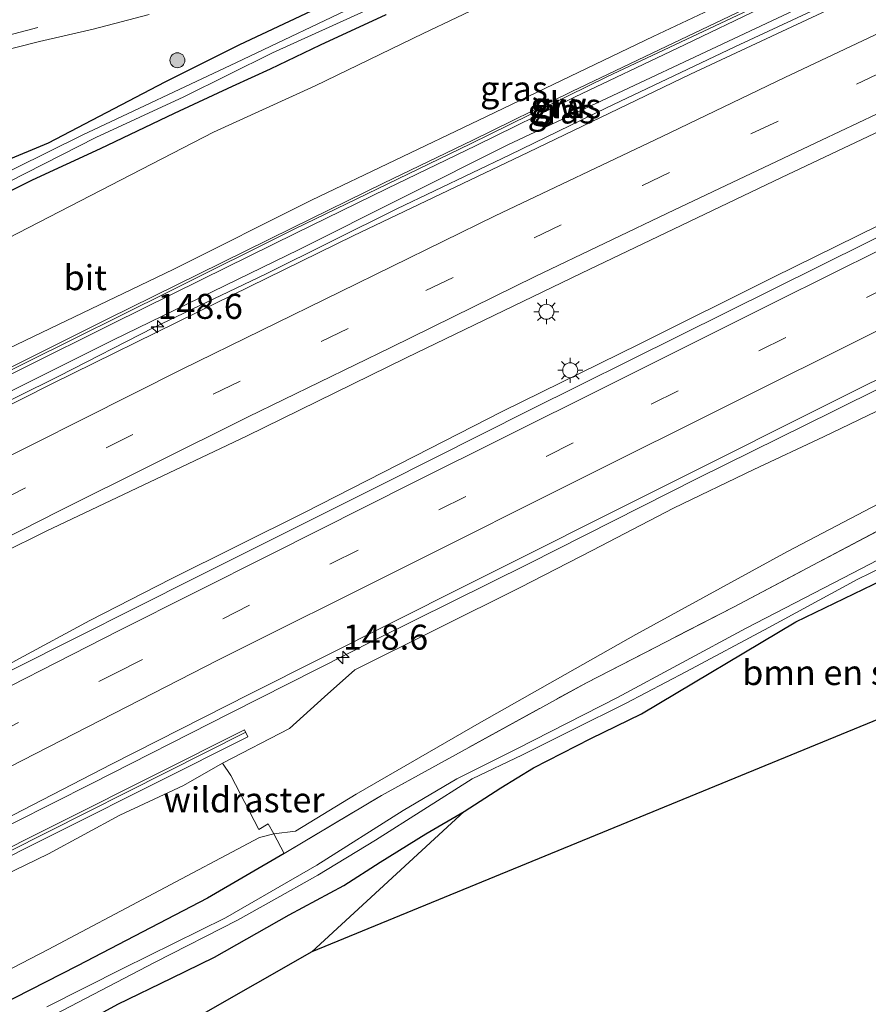
# Model space of a CAD drawing. Units: metres. Extents: x 160000 to 170000, y 412500 to 417688.
# Drawn here: x 160521 to 160606, y 415291 to 415389 of the extents above; entities that cross this region are included whole.
import ezdxf
from ezdxf.enums import TextEntityAlignment as Align

# ---------------------------------------------------------------- set-up
doc = ezdxf.new("R2010")
doc.units = ezdxf.units.M
doc.linetypes.add('IE-TERREINAFSCHEIDING', pattern=[10, 8, -2])
doc.linetypes.add('VW-3-9_STREEP', pattern=[12, 3, -9])
doc.layers.get('0').update_dxf_attribs({"lineweight": 25})
for name, color, linetype, lineweight in [('B-ME-AM-KILOMETR-S-B1', 7, 'Continuous', 18), ('B-ME-BV-GELEIDECONSTRUCTIE-GELEIDERAIL-L-B1', 213, 'BV-GELEIDERAIL', 18), ('B-ME-GR-BOMENSTRUIKEN-GV-B6', 93, 'Continuous', 18), ('B-ME-GR-BOOM-S-B1', 93, 'Continuous', 18), ('B-ME-GW-INSTEEKWATERGANG-L-B1', 10, 'Continuous', 25), ('B-ME-GW-KRUINLIJN-L-B1', 93, 'Continuous', 18), ('B-ME-GW-TEENLIJN-L-B1', 93, 'Continuous', 18), ('B-ME-IE-GRASLAND-GV-B6', 93, 'Continuous', 18), ('B-ME-IE-MEUBILAIR_WEGMEUBILAIR-LICHTMAST-S-B1', 8, 'Continuous', 18), ('B-ME-IE-TERREINAFSCHEIDING-DOORGANG-L-B1', 8, 'IE-TERREINAFSCHEIDING-KUNSTMATIG-OPEN', 18), ('B-ME-IE-TERREINAFSCHEIDING-RASTERHEKWERK-L-B1', 8, 'IE-TERREINAFSCHEIDING', 18), ('B-ME-KG-KADASTRAAL-OPNAMEDTMGRENS-L-B1', 10, 'Continuous', 25), ('B-ME-KW-GELUIDSWERING-GV-B6', 8, 'Continuous', 18), ('B-ME-KW-SCHERM-L-B1', 8, 'Continuous', 18), ('B-ME-OG-WATER-GV-B6', 153, 'Continuous', 18), ('B-ME-VH-VERH_SOORT-BITUMEN-GV-B6', 8, 'IE-TERREINAFSCHEIDING-NATUURLIJK-HOUTWAL', 18), ('B-ME-VW-MARKERING-39STREEP-015-L-B1', 255, 'VW-3-9_STREEP', 18), ('B-ME-VW-MARKERING-STREEP-015-L-B1', 7, 'Continuous', 18)]:
    doc.layers.add(name, color=color, linetype=linetype, lineweight=lineweight)
doc.styles.add('NLCS-ISO', font='NLCS-ISO.TTF')
doc.linetypes.add('BV-GELEIDERAIL', pattern='A,10,-3,[108,NLCS.SHX,S=1,R=0,X=0,Y=0],-3', length=16)
doc.linetypes.add('IE-TERREINAFSCHEIDING-KUNSTMATIG-OPEN', pattern='A,7,-1.5,[67,NLCS.SHX,S=0.75,R=0,X=0,Y=0],-1.5', length=10)
doc.linetypes.add('IE-TERREINAFSCHEIDING-NATUURLIJK-HOUTWAL', pattern='A,7,-1.5,[67,NLCS.SHX,S=0.75,R=45,X=0,Y=0],-1.5,7,-1.5,[70,NLCS.SHX,S=0.75,R=0,X=0,Y=0],-1.5', length=20)

# ---------------------------------------------------------------- blocks, each defined once
blk = doc.blocks.new('boom')
blk.add_hatch(color=256).paths.add_polyline_path([(-0.75, 0, 1), (0.75, 0, 1)])
blk.add_circle((0, 0), 0.75)
blk = doc.blocks.new('hecto')
for p, q in [((0, 0.625), (-0.625, 0)), ((0, -0.625), (0, 0.625)), ((-0.625, 0), (0.625, 0)), ((0.625, 0), (0, -0.625))]:
    blk.add_line(p, q)
blk = doc.blocks.new('lantaarnpaal')
for p, q in [((0, 0.75), (0, 1.25)), ((-0.75, 0), (-1.25, 0)), ((-0.884, 0.884), (-0.53, 0.53)), ((0.53, 0.53), (0.884, 0.884)), ((0.75, 0), (1.25, 0)), ((-0.53, -0.53), (-0.884, -0.884)), ((0, -0.75), (0, -1.25)), ((0.53, -0.53), (0.884, -0.884))]:
    blk.add_line(p, q)
blk.add_circle((0, 0), 0.75)

msp = doc.modelspace()

# ---------------------------------------------------------------- linework, layer by layer
at = {"layer": 'B-ME-BV-GELEIDECONSTRUCTIE-GELEIDERAIL-L-B1'}
for points in [[(160484.634, 415306.07, 11.141), (160486.294, 415306.921, 11.152), (160497.219, 415312.608, 10.37), (160501.863, 415315.025, 11.118), (160514.196, 415321.68, 11.152), (160521.074, 415325.433, 11.148), (160528.106, 415329.251, 10.978), (160536.241, 415333.401, 11.036), (160549.554, 415340.042, 11.036), (160560.557, 415345.665, 10.794), (160569.299, 415350.131, 10.857), (160582.994, 415356.856, 10.586), (160596.398, 415363.53, 10.46), (160611.094, 415370.762, 10.315), (160618.899, 415374.538, 10.267), (160631.149, 415380.703, 10.058), (160650.008, 415389.812, 9.671), (160665.418, 415397.347, 9.526), (160690.355, 415409.162, 9.168), (160706.27, 415416.721, 9.042), (160725.876, 415426.042, 8.809), (160742.473, 415433.995, 8.601), (160767.504, 415445.96, 8.324)], [(160721.159, 415445.851, 7.59), (160711.158, 415440.962, 8.138), (160700.214, 415435.741, 8.476), (160689.579, 415430.933, 8.719), (160673.619, 415423.742, 8.91), (160660.068, 415417.602, 9.158), (160642.075, 415409.443, 9.401), (160630.036, 415403.887, 9.511), (160619.716, 415399.189, 9.773), (160607.857, 415393.696, 9.935), (160592.544, 415386.531, 10.121), (160579.731, 415380.45, 10.283), (160570.074, 415375.733, 10.378), (160558.786, 415370.34, 10.492), (160545.708, 415363.862, 10.678), (160534.51, 415358.501, 10.697), (160525.007, 415353.636, 10.75), (160512.227, 415347.314, 10.745), (160497.671, 415340.012, 10.869), (160494.366, 415338.345, 10.096), (160486.254, 415334.252, 10.899)], [(160483.679, 415290.658, 11.023), (160496.839, 415297.134, 10.983), (160512.867, 415305.221, 10.898), (160528.237, 415312.918, 10.798), (160542.131, 415319.988, 10.708), (160556.668, 415327.338, 10.653), (160571.93, 415334.89, 10.543), (160588.852, 415343.452, 10.383), (160602.407, 415350.159, 10.198), (160612.119, 415354.981, 10.113), (160627.32, 415362.406, 9.878), (160643.367, 415370.288, 9.603), (160651.916, 415374.467, 9.488), (160657.926, 415377.274, 9.338), (160662.1, 415379.275, 9.083), (160668.285, 415382.038, 8.747), (160674.123, 415384.732, 8.477)]]:
    msp.add_polyline3d(points, dxfattribs=at)
at = {"layer": 'B-ME-GR-BOMENSTRUIKEN-GV-B6'}
msp.add_polyline3d([(160565.493, 415310.181, 5.722), (160569.17, 415312.537, 5.722), (160572.442, 415314.538, 5.707), (160578.15, 415317.451, 5.657), (160583.217, 415319.926, 5.652), (160598.64, 415329.126, 5.557), (160609.246, 415334.242, 5.547), (160622.801, 415340.769, 5.587), (160635.155, 415347.243, 5.637), (160644.298, 415351.844, 5.672), (160647.416, 415353.643, 5.738), (160656.054, 415339.551, 5.633), (160550.295, 415296.157, 5.972), (160565.493, 415310.181, 5.722)], dxfattribs=at)
at = {"layer": 'B-ME-GW-INSTEEKWATERGANG-L-B1'}
for points in [[(160550.21, 415390.11, 5.707), (160543.071, 415386.746, 5.642), (160535.591, 415382.997, 5.596), (160523.943, 415376.931, 5.436), (160515.572, 415373.451, 5.436), (160507.826, 415369.554, 5.486), (160497.945, 415364.641, 5.461), (160495.734, 415363.544, 5.426), (160495.179, 415362.712, 5.461), (160495.173, 415362.127, 5.481), (160495.694, 415361.25, 5.516), (160496.398, 415360.756, 5.541), (160497.236, 415360.786, 5.556), (160498.493, 415361.282, 5.566), (160501.173, 415362.703, 5.586), (160507.76, 415365.979, 5.586), (160515.648, 415369.925, 5.632), (160522.377, 415373.25, 5.622), (160529.171, 415376.387, 5.581), (160536.577, 415379.898, 5.596), (160542.35, 415382.622, 5.642), (160546.149, 415384.332, 5.637), (160551.137, 415386.726, 5.581), (160557.696, 415389.779, 5.571)], [(160526.555, 415288.558, 5.822), (160530.912, 415290.942, 5.807), (160536.261, 415293.516, 5.787), (160540.56, 415295.614, 5.777), (160548.033, 415299.839, 5.782), (160553.472, 415302.763, 5.757), (160557.101, 415305.102, 5.722), (160561.672, 415307.933, 5.712), (160565.493, 415310.181, 5.722), (160569.17, 415312.537, 5.722), (160572.442, 415314.538, 5.707), (160578.15, 415317.451, 5.657), (160583.217, 415319.926, 5.652), (160598.64, 415329.126, 5.557), (160609.246, 415334.242, 5.547)], [(160547.517, 415305.967, 6.067), (160539.858, 415301.518, 6.112), (160526.86, 415294.764, 6.052), (160515.805, 415289.118, 5.977)]]:
    msp.add_polyline3d(points, dxfattribs=at)
at = {"layer": 'B-ME-GW-KRUINLIJN-L-B1'}
for points in [[(160492.676, 415341.224, 10.295), (160493.597, 415342.897, 10.412), (160495.678, 415344.494, 10.412), (160500.912, 415347.093, 10.376), (160511.049, 415351.852, 10.341), (160519.967, 415356.397, 10.387), (160536.439, 415364.306, 10.31), (160550.24, 415371.22, 10.183), (160566.952, 415379.213, 10.086), (160584.398, 415387.572, 10.005), (160594.567, 415392.396, 9.817), (160606.869, 415398.512, 9.654), (160618.48, 415403.682, 9.41), (160630.424, 415409.132, 9.333), (160641.597, 415414.472, 9.135), (160651.288, 415418.966, 9.028), (160655.567, 415420.788, 8.885)], [(160489.821, 415289.991, 10.392), (160490.204, 415289.616, 10.519), (160490.994, 415289.465, 10.501), (160492.519, 415290.187, 10.577), (160504.176, 415295.952, 10.542), (160515.901, 415302.048, 10.432), (160523.982, 415305.939, 10.524), (160531.094, 415309.796, 10.397), (160537.47, 415312.779, 10.316), (160541.35, 415315.006, 10.189), (160548.048, 415318.471, 9.807), (160551.547, 415321.607, 9.789), (160554.576, 415324.332, 9.864), (160571.111, 415332.545, 9.558), (160578.281, 415336.238, 9.541), (160586.43, 415340.46, 9.524), (160594.457, 415344.332, 9.437), (160601.414, 415347.582, 9.385), (160617.269, 415355.194, 9.014)]]:
    msp.add_polyline3d(points, dxfattribs=at)
at = {"layer": 'B-ME-GW-TEENLIJN-L-B1'}
for points in [[(160485.385, 415337.575, 5.574), (160486.387, 415343.24, 5.773), (160486.568, 415347.668, 5.608), (160487.522, 415350.634, 5.623), (160488.783, 415353.025, 5.672), (160490.036, 415354.097, 5.796), (160497.874, 415357.228, 6.015), (160509.28, 415362.772, 6.173), (160519.948, 415367.426, 6.109), (160540.462, 415378.021, 5.96), (160550.612, 415382.65, 5.95), (160561.396, 415387.87, 5.94), (160571.481, 415392.686, 5.975), (160582.363, 415397.625, 5.94), (160597.487, 415404.112, 5.95), (160608.527, 415409.054, 5.99), (160619.742, 415413.795, 6.02), (160633.435, 415419.567, 6.03), (160643.778, 415423.948, 6.039), (160652.224, 415427.149, 6.151), (160653.477, 415427.624, 5.967), (160653.661, 415427.694, 6.173), (160671.137, 415433.327, 6.109), (160682.545, 415436.926, 6.178)], [(160657.458, 415422.214, 8.365), (160658.705, 415418.958, 8.502), (160658.968, 415418.362, 8.517), (160658.866, 415417.901, 8.477), (160655.603, 415416.327, 8.437), (160639.136, 415409.04, 8.567), (160623.882, 415402.074, 8.892), (160601.208, 415391.486, 9.302), (160569.876, 415376.733, 9.612), (160549.002, 415366.303, 9.792), (160530.399, 415357.255, 10.052), (160516.787, 415350.443, 10.027), (160502.234, 415343.141, 10.217), (160494.285, 415339.068, 10.222), (160493.742, 415339.406, 10.232), (160493.032, 415340.564, 10.295)], [(160482.08, 415284.003, 5.774), (160483.328, 415281.219, 5.797), (160484.072, 415279.711, 5.797), (160485.153, 415278.251, 5.803), (160486.771, 415277.476, 5.823), (160488.516, 415277.949, 6.117), (160491.528, 415279.648, 6.231), (160505.556, 415286.857, 6.258), (160523.937, 415296.379, 6.204), (160545.056, 415307.574, 6.131), (160546.486, 415307.936, 6.144), (160548.657, 415308.205, 6.238), (160554.718, 415311.899, 6.144), (160567.016, 415318.994, 6.191), (160582.663, 415327.836, 6.224), (160597.791, 415336.14, 6.217), (160622.227, 415348.921, 6.203), (160643.25, 415359.586, 6.149), (160656.147, 415366.185, 6.129), (160668.141, 415372.535, 6.343), (160680.03, 415378.778, 6.156)]]:
    msp.add_polyline3d(points, dxfattribs=at)
at = {"layer": 'B-ME-IE-GRASLAND-GV-B6'}
for points in [[(160555.63, 415391.097, 4.705), (160542.743, 415384.978, 4.7), (160527.319, 415377.702, 4.725), (160510.609, 415369.447, 4.69), (160496.883, 415362.874, 4.824), (160496.456, 415362.145, 4.894), (160496.558, 415361.708, 4.913), (160497.386, 415361.895, 4.894), (160506.065, 415366.373, 4.834), (160509.906, 415368.158, 4.804), (160514.23, 415370.365, 4.849), (160520.021, 415373.037, 4.819), (160528.716, 415377.469, 4.844), (160537.48, 415381.556, 4.829), (160546.348, 415385.944, 4.889), (160562.664, 415393.376, 4.894)], [(160485.385, 415337.575, 5.574), (160486.387, 415343.24, 5.773), (160486.568, 415347.668, 5.608), (160487.522, 415350.634, 5.623), (160488.783, 415353.025, 5.672), (160490.036, 415354.097, 5.796), (160497.874, 415357.228, 6.015), (160509.28, 415362.772, 6.173), (160519.948, 415367.426, 6.109), (160540.462, 415378.021, 5.96), (160550.612, 415382.65, 5.95), (160561.396, 415387.87, 5.94), (160571.481, 415392.686, 5.975)], [(160594.567, 415392.396, 9.817), (160584.398, 415387.572, 10.005), (160566.952, 415379.213, 10.086), (160550.24, 415371.22, 10.183), (160536.439, 415364.306, 10.31), (160519.967, 415356.397, 10.387), (160511.049, 415351.852, 10.341), (160500.912, 415347.093, 10.376), (160495.678, 415344.494, 10.412), (160493.597, 415342.897, 10.412), (160492.676, 415341.224, 10.295), (160485.385, 415337.575, 5.574)], [(160601.208, 415391.486, 9.302), (160569.876, 415376.733, 9.612), (160549.002, 415366.303, 9.792), (160530.399, 415357.255, 10.052), (160516.787, 415350.443, 10.027), (160502.234, 415343.141, 10.217), (160494.285, 415339.068, 10.222), (160493.742, 415339.406, 10.232), (160493.032, 415340.564, 10.295), (160492.676, 415341.224, 10.295), (160493.597, 415342.897, 10.412), (160495.678, 415344.494, 10.412), (160500.912, 415347.093, 10.376), (160511.049, 415351.852, 10.341), (160519.967, 415356.397, 10.387), (160536.439, 415364.306, 10.31), (160550.24, 415371.22, 10.183), (160566.952, 415379.213, 10.086), (160584.398, 415387.572, 10.005), (160594.567, 415392.396, 9.817)], [(160571.481, 415392.686, 5.975), (160561.396, 415387.87, 5.94), (160550.612, 415382.65, 5.95), (160540.462, 415378.021, 5.96), (160519.948, 415367.426, 6.109)], [(160604.283, 415391.405, 9.408), (160588.121, 415383.794, 9.629), (160571.915, 415376.007, 9.82), (160554.416, 415367.658, 9.9), (160538.842, 415360.04, 10.031), (160524.371, 415352.918, 10.021), (160507.919, 415344.619, 10.121), (160494.617, 415337.918, 10.041), (160493.742, 415339.406, 10.232), (160494.285, 415339.068, 10.222), (160502.234, 415343.141, 10.217), (160516.787, 415350.443, 10.027), (160530.399, 415357.255, 10.052), (160549.002, 415366.303, 9.792), (160569.876, 415376.733, 9.612), (160601.208, 415391.486, 9.302)], [(160595.489, 415391.275, 9.802), (160586.447, 415386.931, 9.995), (160576.269, 415382.083, 10.139), (160566.358, 415377.223, 10.338), (160557.456, 415372.929, 10.298), (160548.355, 415368.46, 10.362), (160538.942, 415363.827, 10.407), (160529.98, 415359.407, 10.501), (160521.035, 415354.94, 10.586), (160512.059, 415350.409, 10.695), (160503.226, 415345.929, 10.754), (160493.86, 415341.314, 10.972)], [(160493.86, 415341.314, 10.972), (160494.201, 415340.784, 10.442), (160503.568, 415345.399, 10.224), (160512.402, 415349.88, 10.165), (160521.377, 415354.41, 10.056), (160530.321, 415358.876, 9.971), (160539.282, 415363.296, 9.877), (160548.694, 415367.928, 9.832), (160557.795, 415372.397, 9.768), (160566.696, 415376.691, 10.091), (160576.605, 415381.551, 9.609), (160586.83, 415386.415, 9.768), (160595.824, 415390.741, 9.272)], [(160550.21, 415390.11, 5.707), (160543.071, 415386.746, 5.642), (160535.591, 415382.997, 5.596), (160523.943, 415376.931, 5.436), (160515.572, 415373.451, 5.436), (160507.826, 415369.554, 5.486), (160497.945, 415364.641, 5.461), (160495.734, 415363.544, 5.426), (160495.179, 415362.712, 5.461), (160495.173, 415362.127, 5.481), (160495.694, 415361.25, 5.516), (160496.398, 415360.756, 5.541), (160497.236, 415360.786, 5.556), (160498.493, 415361.282, 5.566), (160501.173, 415362.703, 5.586), (160507.76, 415365.979, 5.586), (160515.648, 415369.925, 5.632), (160522.377, 415373.25, 5.622), (160529.171, 415376.387, 5.581), (160536.577, 415379.898, 5.596), (160542.35, 415382.622, 5.642), (160546.149, 415384.332, 5.637), (160551.137, 415386.726, 5.581), (160557.696, 415389.779, 5.571)], [(160557.696, 415389.779, 5.571), (160551.137, 415386.726, 5.581), (160546.149, 415384.332, 5.637), (160542.35, 415382.622, 5.642), (160536.577, 415379.898, 5.596), (160529.171, 415376.387, 5.581), (160522.377, 415373.25, 5.622), (160515.648, 415369.925, 5.632), (160507.76, 415365.979, 5.586), (160501.173, 415362.703, 5.586), (160498.493, 415361.282, 5.566), (160497.236, 415360.786, 5.556), (160496.398, 415360.756, 5.541), (160495.694, 415361.25, 5.516), (160495.173, 415362.127, 5.481), (160495.179, 415362.712, 5.461), (160495.734, 415363.544, 5.426), (160497.945, 415364.641, 5.461), (160507.826, 415369.554, 5.486), (160515.572, 415373.451, 5.436), (160523.943, 415376.931, 5.436), (160535.591, 415382.997, 5.596), (160543.071, 415386.746, 5.642), (160550.21, 415390.11, 5.707)], [(160518.705, 415385.958, 5.646), (160523.078, 415387.07, 5.666), (160528.423, 415388.311, 5.701), (160534.021, 415389.748, 5.707)], [(160505.982, 415329.375, 10.394), (160523.753, 415338.164, 10.318), (160543.759, 415347.64, 10.28), (160559.693, 415355.478, 10.16), (160577.229, 415363.931, 9.975), (160597.203, 415373.497, 9.712), (160618.825, 415383.693, 9.517)], [(160678.019, 415375.181, 6.122), (160658.919, 415365.428, 6.047), (160644.498, 415357.748, 6.027), (160627.108, 415348.862, 6.102), (160610.6, 415340.181, 6.067), (160592.399, 415330.586, 6.022), (160577.722, 415323.028, 6.087), (160557.241, 415311.78, 6.082), (160547.517, 415305.967, 6.067), (160546.486, 415307.936, 6.144), (160548.657, 415308.205, 6.238), (160554.718, 415311.899, 6.144), (160567.016, 415318.994, 6.191), (160582.663, 415327.836, 6.224), (160597.791, 415336.14, 6.217), (160622.227, 415348.921, 6.203), (160643.25, 415359.586, 6.149), (160656.147, 415366.185, 6.129), (160668.141, 415372.535, 6.343), (160680.03, 415378.778, 6.156)], [(160610.476, 415369.312, 9.604), (160587.051, 415357.721, 9.817), (160572.039, 415350.257, 9.999), (160557.557, 415342.965, 10.18), (160538.756, 415333.558, 10.247), (160520.609, 415324.454, 10.315)], [(160489.705, 415290.283, 10.392), (160516.251, 415303.764, 10.478), (160543.899, 415317.617, 10.301), (160543.541, 415318.338, 10.088), (160516.371, 415304.724, 10.262), (160489.394, 415291.023, 10.175), (160489.371, 415291.077, 10.392), (160488.363, 415293.366, 10.384), (160514.527, 415306.759, 10.373), (160530.28, 415314.879, 10.225), (160544.046, 415321.883, 10.078), (160565.585, 415332.707, 9.87), (160585.607, 415342.739, 9.7), (160603.626, 415351.758, 9.381), (160619.445, 415359.59, 9.245)], [(160617.269, 415355.194, 9.014), (160601.414, 415347.582, 9.385), (160594.457, 415344.332, 9.437), (160586.43, 415340.46, 9.524), (160578.281, 415336.238, 9.541), (160571.111, 415332.545, 9.558), (160554.576, 415324.332, 9.864), (160551.547, 415321.607, 9.789), (160548.048, 415318.471, 9.807), (160541.35, 415315.006, 10.189), (160537.47, 415312.779, 10.316), (160531.094, 415309.796, 10.397), (160523.982, 415305.939, 10.524), (160515.901, 415302.048, 10.432), (160504.176, 415295.952, 10.542), (160492.519, 415290.187, 10.577)], [(160622.227, 415348.921, 6.203), (160597.791, 415336.14, 6.217), (160582.663, 415327.836, 6.224), (160567.016, 415318.994, 6.191), (160554.718, 415311.899, 6.144), (160548.657, 415308.205, 6.238), (160546.486, 415307.936, 6.144), (160545.903, 415308.946, 6.671), (160544.977, 415308.362, 6.754), (160542.2, 415313.762, 9.568), (160541.35, 415315.006, 10.189), (160548.048, 415318.471, 9.807), (160551.547, 415321.607, 9.789), (160554.576, 415324.332, 9.864), (160571.111, 415332.545, 9.558), (160578.281, 415336.238, 9.541), (160586.43, 415340.46, 9.524), (160594.457, 415344.332, 9.437), (160601.414, 415347.582, 9.385), (160617.269, 415355.194, 9.014)], [(160627.125, 415345.834, 4.837), (160604.293, 415333.971, 4.527), (160593.663, 415328.475, 4.557), (160580.826, 415321.565, 4.612), (160570.759, 415316.427, 4.677), (160564.768, 415313.414, 4.702), (160559.412, 415310.254, 4.667), (160550.773, 415304.824, 4.597), (160541.657, 415299.543, 4.432), (160531.398, 415294.496, 4.532), (160523.792, 415290.649, 4.522)], [(160515.805, 415289.118, 5.977), (160526.86, 415294.764, 6.052), (160539.858, 415301.518, 6.112), (160547.517, 415305.967, 6.067), (160557.241, 415311.78, 6.082), (160577.722, 415323.028, 6.087), (160592.399, 415330.586, 6.022), (160610.6, 415340.181, 6.067)], [(160522.307, 415288.694, 4.532), (160534.631, 415295.105, 4.497), (160542.847, 415299.326, 4.527), (160546.263, 415301.219, 4.532), (160550.87, 415303.797, 4.542), (160556.631, 415307.312, 4.577), (160566.302, 415313.424, 4.612), (160571.338, 415315.835, 4.662), (160576.388, 415318.357, 4.672), (160581.627, 415320.946, 4.662), (160587.71, 415324.15, 4.647), (160595.924, 415328.529, 4.612), (160604.826, 415333.363, 4.577), (160613.47, 415337.576, 4.442)], [(160609.246, 415334.242, 5.547), (160598.64, 415329.126, 5.557), (160583.217, 415319.926, 5.652), (160578.15, 415317.451, 5.657), (160572.442, 415314.538, 5.707), (160569.17, 415312.537, 5.722), (160565.493, 415310.181, 5.722), (160561.672, 415307.933, 5.712), (160557.101, 415305.102, 5.722), (160553.472, 415302.763, 5.757), (160548.033, 415299.839, 5.782), (160540.56, 415295.614, 5.777), (160536.261, 415293.516, 5.787), (160530.912, 415290.942, 5.807), (160526.555, 415288.558, 5.822)], [(160492.519, 415290.187, 10.577), (160504.176, 415295.952, 10.542), (160515.901, 415302.048, 10.432), (160523.982, 415305.939, 10.524), (160531.094, 415309.796, 10.397), (160537.47, 415312.779, 10.316), (160541.35, 415315.006, 10.189)], [(160541.35, 415315.006, 10.189), (160542.2, 415313.762, 9.568), (160544.977, 415308.362, 6.754), (160545.903, 415308.946, 6.671), (160546.486, 415307.936, 6.144), (160545.056, 415307.574, 6.131), (160523.937, 415296.379, 6.204), (160505.556, 415286.857, 6.258)], [(160526.555, 415288.558, 5.822), (160530.912, 415290.942, 5.807), (160536.261, 415293.516, 5.787), (160540.56, 415295.614, 5.777), (160548.033, 415299.839, 5.782), (160553.472, 415302.763, 5.757), (160557.101, 415305.102, 5.722), (160561.672, 415307.933, 5.712), (160565.493, 415310.181, 5.722), (160550.295, 415296.157, 5.972), (160500.006, 415267.474, 5.81)], [(160505.556, 415286.857, 6.258), (160523.937, 415296.379, 6.204), (160545.056, 415307.574, 6.131), (160546.486, 415307.936, 6.144), (160547.517, 415305.967, 6.067), (160539.858, 415301.518, 6.112), (160526.86, 415294.764, 6.052), (160515.805, 415289.118, 5.977)]]:
    msp.add_polyline3d(points, dxfattribs=at)
at = {"layer": 'B-ME-IE-TERREINAFSCHEIDING-DOORGANG-L-B1'}
msp.add_polyline3d([(160545.903, 415308.946, 6.671), (160546.486, 415307.936, 6.144), (160547.517, 415305.967, 6.067)], dxfattribs=at)
at = {"layer": 'B-ME-IE-TERREINAFSCHEIDING-RASTERHEKWERK-L-B1'}
for points in [[(160547.517, 415305.967, 6.067), (160557.241, 415311.78, 6.082), (160577.722, 415323.028, 6.087), (160592.399, 415330.586, 6.022), (160610.6, 415340.181, 6.067), (160627.108, 415348.862, 6.102), (160644.498, 415357.748, 6.027), (160658.919, 415365.428, 6.047), (160678.019, 415375.181, 6.122), (160697.116, 415385.092, 6.137), (160718.363, 415395.973, 6.007), (160741.217, 415407.262, 6.002), (160758.774, 415415.675, 6.047), (160775.742, 415423.622, 6.029)], [(160541.35, 415315.006, 10.189), (160542.2, 415313.762, 9.568), (160544.977, 415308.362, 6.754), (160545.903, 415308.946, 6.671)]]:
    msp.add_polyline3d(points, dxfattribs=at)
at = {"layer": 'B-ME-KG-KADASTRAAL-OPNAMEDTMGRENS-L-B1'}
msp.add_polyline3d([(160778.4003, 415416.4154, 5.282), (160749.017, 415402.995, 5.234), (160728.5561, 415388.477, 5.497), (160678.91, 415363.459, 5.416), (160662.225, 415344.938, 5.356), (160661.351, 415344.388, 5.541), (160656.054, 415339.551, 5.633), (160550.2951, 415296.157, 5.972), (160500.006, 415267.474, 5.81), (160496.39, 415262.816, 5.825), (160494.401, 415259.16, 5.891), (160482.824, 415246.044, 5.696), (160455.769, 415239.689, 5.716), (160454.666, 415239.756, 5.658)], dxfattribs=at)
at = {"layer": 'B-ME-KW-GELUIDSWERING-GV-B6'}
for points in [[(160595.824, 415390.741, 9.272), (160586.83, 415386.415, 9.768), (160576.605, 415381.551, 9.609), (160566.696, 415376.691, 10.091), (160557.795, 415372.397, 9.768), (160548.694, 415367.928, 9.832), (160539.282, 415363.296, 9.877), (160530.321, 415358.876, 9.971), (160521.377, 415354.41, 10.056), (160512.402, 415349.88, 10.165), (160503.568, 415345.399, 10.224), (160494.201, 415340.784, 10.442), (160493.86, 415341.314, 10.972), (160503.226, 415345.929, 10.754), (160512.059, 415350.409, 10.695), (160521.035, 415354.94, 10.586), (160529.98, 415359.407, 10.501), (160538.942, 415363.827, 10.407), (160548.355, 415368.46, 10.362), (160557.456, 415372.929, 10.298), (160566.358, 415377.223, 10.338), (160576.269, 415382.083, 10.139), (160586.447, 415386.931, 9.995), (160595.489, 415391.275, 9.802)], [(160489.394, 415291.023, 10.175), (160516.371, 415304.724, 10.262), (160543.541, 415318.338, 10.088), (160543.899, 415317.617, 10.301), (160516.251, 415303.764, 10.478), (160489.705, 415290.283, 10.392), (160489.394, 415291.023, 10.175)]]:
    msp.add_polyline3d(points, dxfattribs=at)
at = {"layer": 'B-ME-KW-SCHERM-L-B1'}
for points in [[(160656.331, 415419.21, 10.684), (160636.058, 415409.96, 10.8), (160620.912, 415402.969, 10.921), (160607.713, 415396.663, 10.931), (160593.327, 415389.94, 10.911), (160579.827, 415383.581, 10.891), (160566.141, 415376.838, 10.911), (160548.586, 415368.357, 11.233), (160536.102, 415362.143, 11.319), (160521.755, 415355.006, 11.374), (160510.644, 415349.437, 11.303), (160500.843, 415344.542, 11.475), (160494.088, 415341.148, 11.701)], [(160543.631, 415318.044, 12.187), (160515.967, 415304.154, 12.154), (160489.628, 415290.595, 12.207)]]:
    msp.add_polyline3d(points, dxfattribs=at)
at = {"layer": 'B-ME-OG-WATER-GV-B6'}
for points in [[(160562.664, 415393.376, 4.894), (160546.348, 415385.944, 4.889), (160537.48, 415381.556, 4.829), (160528.716, 415377.469, 4.844), (160520.021, 415373.037, 4.819), (160514.23, 415370.365, 4.849), (160509.906, 415368.158, 4.804), (160506.065, 415366.373, 4.834), (160497.386, 415361.895, 4.894), (160496.558, 415361.708, 4.913), (160496.456, 415362.145, 4.894), (160496.883, 415362.874, 4.824), (160510.609, 415369.447, 4.69), (160527.319, 415377.702, 4.725), (160542.743, 415384.978, 4.7), (160555.63, 415391.097, 4.705)], [(160523.792, 415290.649, 4.522), (160531.398, 415294.496, 4.532), (160541.657, 415299.543, 4.432), (160550.773, 415304.824, 4.597), (160559.412, 415310.254, 4.667), (160564.768, 415313.414, 4.702), (160570.759, 415316.427, 4.677), (160580.826, 415321.565, 4.612), (160593.663, 415328.475, 4.557), (160604.293, 415333.971, 4.527), (160627.125, 415345.834, 4.837)], [(160613.47, 415337.576, 4.442), (160604.826, 415333.363, 4.577), (160595.924, 415328.529, 4.612), (160587.71, 415324.15, 4.647), (160581.627, 415320.946, 4.662), (160576.388, 415318.357, 4.672), (160571.338, 415315.835, 4.662), (160566.302, 415313.424, 4.612), (160556.631, 415307.312, 4.577), (160550.87, 415303.797, 4.542), (160546.263, 415301.219, 4.532), (160542.847, 415299.326, 4.527), (160534.631, 415295.105, 4.497), (160522.307, 415288.694, 4.532)]]:
    msp.add_polyline3d(points, dxfattribs=at)
at = {"layer": 'B-ME-VH-VERH_SOORT-BITUMEN-GV-B6'}
for points in [[(160640.372, 415393.812, 9.069), (160618.825, 415383.693, 9.517), (160597.203, 415373.497, 9.712), (160577.229, 415363.931, 9.975), (160559.693, 415355.478, 10.16), (160543.759, 415347.64, 10.28), (160523.753, 415338.164, 10.318), (160505.982, 415329.375, 10.394), (160496.497, 415324.706, 10.47), (160492.978, 415322.974, 10.403), (160485.413, 415319.223, 10.43), (160485.685, 415324.346, 10.493), (160485.903, 415328.47, 10.152), (160486.179, 415333.687, 10.058), (160488.933, 415335.054, 10.046), (160494.617, 415337.918, 10.041), (160507.919, 415344.619, 10.121), (160524.371, 415352.918, 10.021), (160538.842, 415360.04, 10.031), (160554.416, 415367.658, 9.9), (160571.915, 415376.007, 9.82), (160588.121, 415383.794, 9.629), (160604.283, 415391.405, 9.408)], [(160534.021, 415389.748, 5.707), (160528.423, 415388.311, 5.701), (160523.078, 415387.07, 5.666), (160518.705, 415385.958, 5.646)], [(160619.445, 415359.59, 9.245), (160603.626, 415351.758, 9.381), (160585.607, 415342.739, 9.7), (160565.585, 415332.707, 9.87), (160544.046, 415321.883, 10.078), (160530.28, 415314.879, 10.225), (160514.527, 415306.759, 10.373), (160488.363, 415293.366, 10.384), (160487.178, 415292.759, 10.15), (160483.676, 415290.947, 10.236), (160483.996, 415296.275, 10.46), (160484.245, 415300.415, 10.132), (160484.491, 415304.514, 10.449), (160484.558, 415305.63, 10.375), (160484.98, 415305.842, 10.373), (160497.379, 415312.279, 10.238), (160497.909, 415312.554, 10.378), (160520.609, 415324.454, 10.315), (160538.756, 415333.558, 10.247), (160557.557, 415342.965, 10.18), (160572.039, 415350.257, 9.999), (160587.051, 415357.721, 9.817), (160610.476, 415369.312, 9.604)]]:
    msp.add_polyline3d(points, dxfattribs=at)
at = {"layer": 'B-ME-VW-MARKERING-39STREEP-015-L-B1'}
for points in [[(160485.685, 415324.346, 10.493), (160497.375, 415330.193, 10.389), (160518.983, 415341.143, 10.394), (160540.43, 415351.834, 10.136), (160561.687, 415362.204, 9.931), (160583.303, 415372.702, 9.631), (160604.7, 415382.819, 9.417), (160625.02, 415392.405, 8.94), (160656.293, 415406.76, 8.778), (160680.717, 415417.893, 8.373), (160713.07, 415432.478, 7.944), (160736.27, 415442.927, 7.615), (160764.001, 415455.459, 7.384)], [(160485.792, 415378.345, 5.667), (160488.451, 415379.465, 5.662), (160492.258, 415380.623, 5.667), (160500.344, 415382.984, 5.667), (160507.691, 415384.84, 5.667), (160519.995, 415387.71, 5.679), (160532.203, 415390.852, 5.679), (160539.746, 415393.021, 5.69), (160547.972, 415395.676, 5.708), (160556.033, 415398.455, 5.748), (160564.342, 415401.566, 5.748), (160572.793, 415404.972, 5.777), (160581.368, 415408.543, 5.783), (160591.1, 415412.645, 5.794), (160602.498, 415417.394, 5.817), (160616.916, 415423.452, 5.783), (160628.368, 415428.221, 5.679), (160640.18, 415433.177, 5.662), (160658.2, 415440.627, 5.69), (160674.734, 415447.614, 5.685)], [(160484.245, 415300.415, 10.132), (160487.843, 415302.232, 10.087), (160507.621, 415312.229, 10.078), (160530.675, 415323.998, 10.068), (160552.228, 415334.929, 10.058), (160584.183, 415350.86, 9.724), (160616.307, 415366.747, 9.424), (160637.137, 415376.962, 9.124), (160658.91, 415387.56, 8.674), (160680.353, 415397.785, 8.374), (160702.22, 415408.262, 8.321), (160723.192, 415418.219, 7.822), (160745.728, 415428.983, 7.527), (160769.548, 415440.372, 7.397), (160769.563, 415440.379, 7.397)]]:
    msp.add_polyline3d(points, dxfattribs=at)
at = {"layer": 'B-ME-VW-MARKERING-STREEP-015-L-B1'}
for points in [[(160485.903, 415328.47, 10.152), (160492.57, 415331.785, 10.093), (160512.549, 415341.907, 10.098), (160537.328, 415354.328, 10.084), (160553.098, 415362.058, 10.003), (160568.614, 415369.648, 9.774), (160585.27, 415377.589, 9.722), (160597.544, 415383.481, 9.345), (160618.552, 415393.41, 9.107), (160633.88, 415400.53, 8.897), (160650.779, 415408.354, 8.735), (160669.64, 415416.921, 8.568), (160688.172, 415425.271, 8.182), (160699.735, 415430.457, 8.016), (160716.353, 415437.93, 7.92), (160728.17, 415443.256, 7.777), (160743.667, 415450.183, 7.577), (160762.769, 415458.801, 7.295)], [(160485.463, 415320.168, 10.44), (160496.278, 415325.653, 10.399), (160513.569, 415334.373, 10.437), (160525.015, 415340.176, 10.37), (160543.937, 415349.572, 10.346), (160558.168, 415356.507, 10.075), (160572.592, 415363.611, 9.917), (160586.527, 415370.24, 9.851), (160601.194, 415377.227, 9.627), (160612.199, 415382.419, 9.574), (160623.548, 415387.783, 9.279), (160635.346, 415393.305, 9.198), (160651.872, 415400.897, 8.602), (160664.421, 415406.582, 8.602), (160676.463, 415411.988, 8.459), (160686.185, 415416.374, 8.33), (160695.189, 415420.506, 8.288), (160710.012, 415427.195, 7.916), (160724.507, 415433.668, 7.82), (160743.039, 415442.017, 7.687), (160765.249, 415452.074, 7.5)], [(160484.491, 415304.514, 10.449), (160489.051, 415306.815, 10.441), (160513.926, 415319.532, 10.31), (160531.032, 415328.229, 10.204), (160546.166, 415335.82, 10.116), (160560.373, 415342.982, 10.068), (160579.273, 415352.414, 9.695), (160596.73, 415361.132, 9.686), (160612.412, 415368.916, 9.531), (160628.977, 415376.961, 9.342), (160645.39, 415385.002, 9.042), (160657.113, 415390.622, 8.877), (160671.857, 415397.717, 8.756), (160686.905, 415404.97, 8.471), (160702.592, 415412.448, 8.238), (160719.434, 415420.436, 7.996), (160736.534, 415428.566, 7.672), (160752.874, 415436.377, 7.536), (160767.378, 415443.352, 7.515), (160768.302, 415443.796, 7.513)], [(160483.996, 415296.275, 10.46), (160487.487, 415298, 10.426), (160520.027, 415314.6, 10.315), (160540.941, 415325.305, 10.175), (160559.491, 415334.563, 10.083), (160577.464, 415343.565, 9.933), (160606.368, 415357.959, 9.516), (160623.661, 415366.414, 9.4), (160643.157, 415375.901, 9.066), (160662.394, 415385.246, 8.935), (160680.601, 415394.023, 8.48), (160708.193, 415407.185, 8.156), (160722.105, 415413.73, 7.924)]]:
    msp.add_polyline3d(points, dxfattribs=at)

# ---------------------------------------------------------------- block references
at = {"layer": 'B-ME-AM-KILOMETR-S-B1', "rotation": 90}
for p in [(160534.865, 415358.586, 11.065), (160553.379, 415325.547, 10.838)]:
    msp.add_blockref('hecto', p, dxfattribs=at)
at = {"layer": 'B-ME-GR-BOOM-S-B1', "rotation": 90}
msp.add_blockref('boom', (160536.85, 415385.191, 5.661), dxfattribs=at)
at = {"layer": 'B-ME-IE-MEUBILAIR_WEGMEUBILAIR-LICHTMAST-S-B1', "rotation": 90}
for p in [(160573.717, 415360.076, 9.975), (160576.093, 415354.234, 9.927)]:
    msp.add_blockref('lantaarnpaal', p, dxfattribs=at)

# ---------------------------------------------------------------- texts
at = {"layer": 'B-ME-AM-KILOMETR-S-B1', "ltscale": 0.2, "style": 'NLCS-ISO'}
for p in [(160534.865, 415358.586, 11.065), (160553.379, 415325.547, 10.838)]:
    msp.add_text('148.6', height=2.5, dxfattribs=at).set_placement(p, align=Align.BOTTOM_LEFT)
at = {"layer": 'B-ME-GR-BOMENSTRUIKEN-GV-B6', "ltscale": 0.2, "style": 'NLCS-ISO'}
msp.add_text('bmn en strkn', height=2.5, dxfattribs=at).set_placement((160603.7892, 415324.0435), align=Align.MIDDLE_CENTER)
at = {"layer": 'B-ME-IE-GRASLAND-GV-B6', "ltscale": 0.2, "style": 'NLCS-ISO'}
for p in [(160570.476, 415382.362), (160575.822, 415380.641), (160575.2025, 415380.127)]:
    msp.add_text('gras', height=2.5, dxfattribs=at).set_placement(p, align=Align.MIDDLE_CENTER)
at = {"layer": 'B-ME-IE-TERREINAFSCHEIDING-RASTERHEKWERK-L-B1', "ltscale": 0.2, "style": 'NLCS-ISO'}
msp.add_text('wildraster', height=2.5, dxfattribs=at).set_placement((160543.5072, 415311.3351), align=Align.MIDDLE_CENTER)
at = {"layer": 'B-ME-KW-GELUIDSWERING-GV-B6', "ltscale": 0.2, "style": 'NLCS-ISO'}
msp.add_text('glw', height=2.5, dxfattribs=at).set_placement((160574.9386, 415380.6903), align=Align.MIDDLE_CENTER)
at = {"layer": 'B-ME-KW-SCHERM-L-B1', "ltscale": 0.2, "style": 'NLCS-ISO'}
msp.add_text('glw', height=2.5, dxfattribs=at).set_placement((160574.9324, 415380.7565), align=Align.MIDDLE_CENTER)
at = {"layer": 'B-ME-VH-VERH_SOORT-BITUMEN-GV-B6', "ltscale": 0.2, "style": 'NLCS-ISO'}
msp.add_text('bit', height=2.5, dxfattribs=at).set_placement((160527.6476, 415363.4852), align=Align.MIDDLE_CENTER)

doc.saveas('drawing.dxf')
